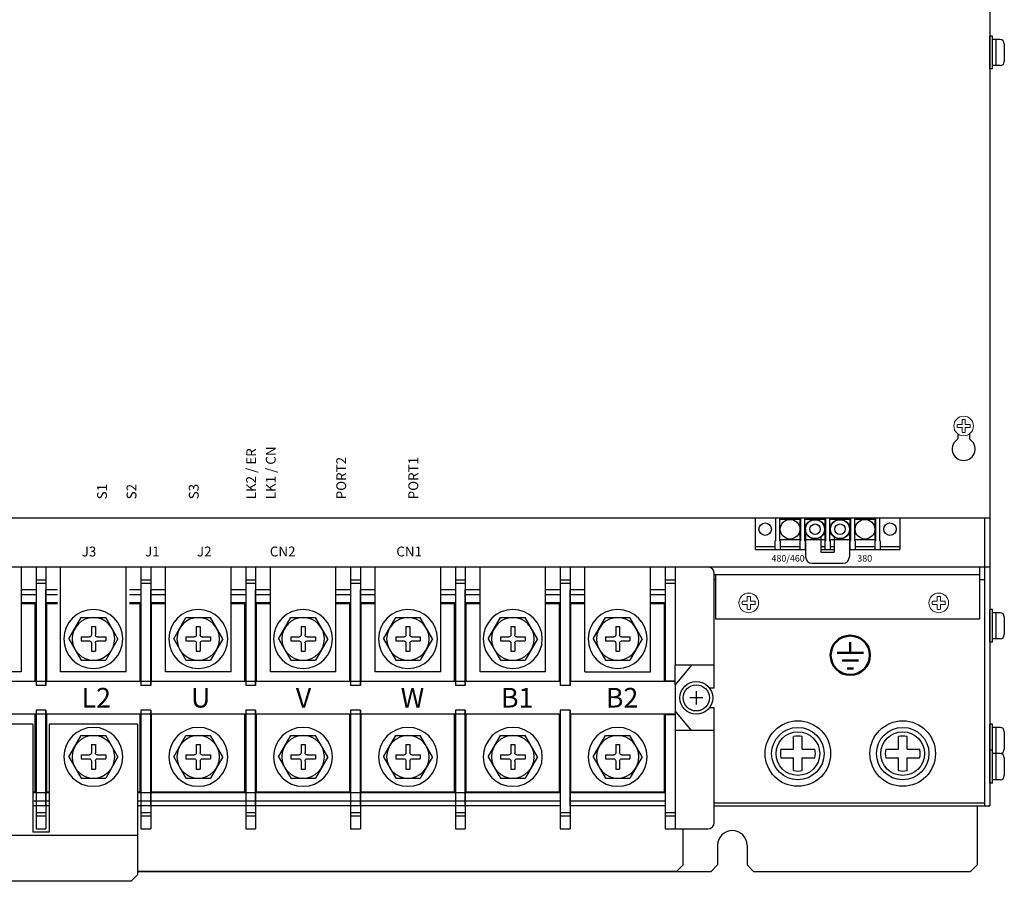
# Model space of a CAD drawing. Extents: x 1411 to 2451, y 2750 to 3656.
# Drawn here: x 1570 to 1870, y 3153 to 3416 of the extents above; entities that cross this region are included whole.
import ezdxf
from ezdxf.enums import TextEntityAlignment as Align

# ---------------------------------------------------------------- set-up
doc = ezdxf.new("R2010")
doc.units = 0
doc.layers.get('0').update_dxf_attribs({"linetype": 'CONTINUOUS'})
doc.styles.add('MSｺﾞｼｯｸ', font='MS Gothic.ttf')
doc.styles.get("Standard").update_dxf_attribs({"font": 'isocp.shx', "bigfont": 'bigfont.shx'})

# ---------------------------------------------------------------- blocks, each defined once
blk = doc.blocks.new('APM8')
for p, q in [((-7.5, 0), (-3.75, 6.5)), ((3.75, 6.5), (-3.75, 6.5)), ((7.5, 0), (3.75, 6.5)), ((0.6, 3.75), (-0.6, 3.75)), ((-0.6, 3.75), (-0.6, 1.2)), ((0.6, 3.75), (0.6, 1.2)), ((-7.5, 0), (-3.75, -6.5)), ((-1.2, 0.6), (-3.75, 0.6)), ((-3.75, 0.6), (-3.75, -0.6)), ((3.75, 0.6), (1.2, 0.6)), ((3.75, 0.6), (3.75, -0.6)), ((7.5, 0), (3.75, -6.5)), ((-1.2, -0.6), (-3.75, -0.6)), ((-0.6, -1.2), (-0.6, -3.75)), ((0.6, -1.2), (0.6, -3.75)), ((3.75, -0.6), (1.2, -0.6)), ((0.6, -3.75), (-0.6, -3.75)), ((3.75, -6.5), (-3.75, -6.5))]:
    blk.add_line(p, q)
for radius in [9, 6.5, 6.5]:
    blk.add_circle((0, 0), radius)
for centre, start, end in [((-1.2, 1.2), 270, 0), ((1.2, 1.2), 180, 270), ((-1.2, -1.2), 0, 90), ((1.2, -1.2), 90, 180)]:
    blk.add_arc(centre, 0.6, start, end)

msp = doc.modelspace()

# ---------------------------------------------------------------- linework, layer by layer
for p, q in [((1865.72, 3655.92), (1865.72, 3175.92)), ((1865.72, 3630.92), (1865.72, 3263.92)), ((1865.72, 3630.92), (1865.72, 3248.92)), ((1855.97, 3289.49), (1855.97, 3287.96)), ((1859.47, 3289.49), (1859.47, 3287.96)), ((1418.52, 3263.92), (1865.72, 3263.92)), ((1794.12, 3263.92), (1794.12, 3254.17)), ((1800.33, 3263.92), (1800.33, 3256.82)), ((1801.53, 3263.92), (1801.53, 3256.82)), ((1801.64, 3263.52), (1807.84, 3263.52)), ((1801.64, 3257.32), (1801.64, 3263.52)), ((1807.84, 3257.32), (1807.84, 3263.52)), ((1807.95, 3263.92), (1807.95, 3256.82)), ((1809.15, 3263.92), (1809.15, 3256.82)), ((1809.26, 3263.52), (1815.46, 3263.52)), ((1809.26, 3257.32), (1809.26, 3263.52)), ((1815.46, 3257.32), (1815.46, 3263.52)), ((1815.57, 3263.92), (1815.57, 3256.82)), ((1816.77, 3263.92), (1816.77, 3256.82)), ((1816.88, 3263.52), (1823.08, 3263.52)), ((1816.88, 3257.32), (1816.88, 3263.52)), ((1823.08, 3257.32), (1823.08, 3263.52)), ((1823.19, 3263.92), (1823.19, 3256.82)), ((1824.39, 3263.92), (1824.39, 3256.82)), ((1824.5, 3263.52), (1830.7, 3263.52)), ((1824.5, 3257.32), (1824.5, 3263.52)), ((1830.7, 3257.32), (1830.7, 3263.52)), ((1830.81, 3263.92), (1830.81, 3256.82)), ((1832.01, 3263.92), (1832.01, 3256.82)), ((1838.22, 3263.92), (1838.22, 3254.17)), ((1864.12, 3263.92), (1864.12, 3248.92)), ((1794.12, 3255.17), (1800.13, 3255.17)), ((1800.13, 3256.82), (1800.33, 3256.82)), ((1800.13, 3256.82), (1800.13, 3254.17)), ((1801.73, 3256.82), (1801.53, 3256.82)), ((1801.64, 3257.32), (1807.84, 3257.32)), ((1801.73, 3256.82), (1801.73, 3254.17)), ((1801.73, 3255.17), (1807.75, 3255.17)), ((1807.75, 3256.82), (1807.75, 3254.17)), ((1807.75, 3256.82), (1807.95, 3256.82)), ((1809.35, 3256.82), (1809.15, 3256.82)), ((1809.26, 3257.32), (1815.46, 3257.32)), ((1809.35, 3256.82), (1809.35, 3254.17)), ((1809.35, 3255.17), (1809.47, 3255.17)), ((1814.17, 3255.17), (1815.37, 3255.17)), ((1815.37, 3256.82), (1815.57, 3256.82)), ((1815.37, 3256.82), (1815.37, 3254.17)), ((1816.97, 3256.82), (1816.77, 3256.82)), ((1816.88, 3257.32), (1823.08, 3257.32)), ((1816.97, 3256.82), (1816.97, 3254.17)), ((1816.97, 3255.17), (1818.17, 3255.17)), ((1822.87, 3255.17), (1822.99, 3255.17)), ((1822.99, 3256.82), (1823.19, 3256.82)), ((1822.99, 3256.82), (1822.99, 3254.17)), ((1824.59, 3256.82), (1824.39, 3256.82)), ((1824.5, 3257.32), (1830.7, 3257.32)), ((1824.59, 3256.82), (1824.59, 3254.17)), ((1824.59, 3255.17), (1830.61, 3255.17)), ((1830.61, 3256.82), (1830.61, 3254.17)), ((1830.61, 3256.82), (1830.81, 3256.82)), ((1832.21, 3256.82), (1832.01, 3256.82)), ((1832.21, 3256.82), (1832.21, 3254.17)), ((1832.21, 3255.17), (1838.22, 3255.17)), ((1864.12, 3254.92), (1864.12, 3244.92)), ((1794.12, 3254.17), (1809.47, 3254.17)), ((1814.17, 3254.17), (1818.17, 3254.17)), ((1822.87, 3254.17), (1838.22, 3254.17)), ((1418.52, 3248.92), (1865.72, 3248.92)), ((1570.12, 3248.92), (1570.12, 3216.92)), ((1574.62, 3248.92), (1574.62, 3212.67)), ((1574.62, 3248.92), (1574.62, 3212.67)), ((1574.62, 3248.92), (1577.62, 3248.92)), ((1574.62, 3248.92), (1577.62, 3248.92)), ((1577.62, 3248.92), (1577.62, 3212.67)), ((1577.62, 3248.92), (1577.62, 3212.67)), ((1582.12, 3216.92), (1582.12, 3248.92)), ((1602.12, 3216.92), (1602.12, 3248.92)), ((1606.62, 3248.92), (1606.62, 3212.67)), ((1606.62, 3248.92), (1606.62, 3212.67)), ((1606.62, 3248.92), (1609.62, 3248.92)), ((1606.62, 3248.92), (1609.62, 3248.92)), ((1609.62, 3248.92), (1609.62, 3212.67)), ((1609.62, 3248.92), (1609.62, 3212.67)), ((1614.12, 3216.92), (1614.12, 3248.92)), ((1634.12, 3216.92), (1634.12, 3248.92)), ((1638.62, 3248.92), (1638.62, 3212.67)), ((1638.62, 3248.92), (1638.62, 3212.67)), ((1638.62, 3248.92), (1641.62, 3248.92)), ((1638.62, 3248.92), (1641.62, 3248.92)), ((1641.62, 3248.92), (1641.62, 3212.67)), ((1641.62, 3248.92), (1641.62, 3212.67)), ((1646.12, 3216.92), (1646.12, 3248.92)), ((1666.12, 3216.92), (1666.12, 3248.92)), ((1670.62, 3248.92), (1670.62, 3212.67)), ((1670.62, 3248.92), (1670.62, 3212.67)), ((1670.62, 3248.92), (1673.62, 3248.92)), ((1670.62, 3248.92), (1673.62, 3248.92)), ((1673.62, 3248.92), (1673.62, 3212.67)), ((1673.62, 3248.92), (1673.62, 3212.67)), ((1678.12, 3216.92), (1678.12, 3248.92)), ((1698.12, 3216.92), (1698.12, 3248.92)), ((1702.62, 3248.92), (1702.62, 3212.67)), ((1702.62, 3248.92), (1702.62, 3212.67)), ((1702.62, 3248.92), (1705.62, 3248.92)), ((1702.62, 3248.92), (1705.62, 3248.92)), ((1705.62, 3248.92), (1705.62, 3212.67)), ((1705.62, 3248.92), (1705.62, 3212.67)), ((1710.12, 3216.92), (1710.12, 3248.92)), ((1730.12, 3216.92), (1730.12, 3248.92)), ((1734.62, 3248.92), (1734.62, 3212.67)), ((1734.62, 3248.92), (1734.62, 3212.67)), ((1734.62, 3248.92), (1737.62, 3248.92)), ((1734.62, 3248.92), (1737.62, 3248.92)), ((1737.62, 3248.92), (1737.62, 3212.67)), ((1737.62, 3248.92), (1737.62, 3212.67)), ((1742.12, 3216.92), (1742.12, 3248.92)), ((1762.12, 3216.92), (1762.12, 3248.92)), ((1766.62, 3248.92), (1766.62, 3213.92)), ((1766.62, 3248.92), (1766.62, 3213.92)), ((1766.62, 3248.92), (1779.62, 3248.92)), ((1766.62, 3248.92), (1779.62, 3248.92)), ((1769.62, 3248.92), (1769.62, 3218.92)), ((1769.62, 3248.92), (1769.62, 3218.92)), ((1862.52, 3248.92), (1862.52, 3232.92)), ((1864.12, 3250.1), (1864.12, 3175.92)), ((1781.62, 3211.92), (1781.62, 3246.92)), ((1781.62, 3211.92), (1781.62, 3246.92)), ((1862.52, 3246.52), (1781.62, 3246.52)), ((1782.12, 3244.92), (1782.12, 3246.52)), ((1864.12, 3245.92), (1864.12, 3176.92)), ((1574.62, 3244.92), (1577.62, 3244.92)), ((1574.62, 3244.92), (1577.62, 3244.92)), ((1574.62, 3243.92), (1577.62, 3243.92)), ((1574.62, 3243.92), (1577.62, 3243.92)), ((1606.62, 3244.92), (1609.62, 3244.92)), ((1606.62, 3244.92), (1609.62, 3244.92)), ((1606.62, 3243.92), (1609.62, 3243.92)), ((1606.62, 3243.92), (1609.62, 3243.92)), ((1638.62, 3244.92), (1641.62, 3244.92)), ((1638.62, 3244.92), (1641.62, 3244.92)), ((1638.62, 3243.92), (1641.62, 3243.92)), ((1638.62, 3243.92), (1641.62, 3243.92)), ((1670.62, 3244.92), (1673.62, 3244.92)), ((1670.62, 3244.92), (1673.62, 3244.92)), ((1670.62, 3243.92), (1673.62, 3243.92)), ((1670.62, 3243.92), (1673.62, 3243.92)), ((1702.62, 3244.92), (1705.62, 3244.92)), ((1702.62, 3244.92), (1705.62, 3244.92)), ((1702.62, 3243.92), (1705.62, 3243.92)), ((1702.62, 3243.92), (1705.62, 3243.92)), ((1734.62, 3244.92), (1737.62, 3244.92)), ((1734.62, 3244.92), (1737.62, 3244.92)), ((1734.62, 3243.92), (1737.62, 3243.92)), ((1734.62, 3243.92), (1737.62, 3243.92)), ((1766.62, 3244.92), (1769.62, 3244.92)), ((1766.62, 3244.92), (1769.62, 3244.92)), ((1766.62, 3243.92), (1769.62, 3243.92)), ((1766.62, 3243.92), (1769.62, 3243.92)), ((1769.62, 3244.92), (1769.62, 3243.92)), ((1769.62, 3244.92), (1769.62, 3243.92)), ((1769.62, 3243.92), (1769.62, 3241.92)), ((1769.62, 3243.92), (1769.62, 3241.92)), ((1782.12, 3244.92), (1781.62, 3244.92)), ((1782.12, 3232.92), (1782.12, 3244.92)), ((1574.62, 3241.92), (1570.12, 3241.92)), ((1574.62, 3240.42), (1570.12, 3240.42)), ((1577.62, 3212.67), (1577.62, 3241.92)), ((1577.62, 3212.67), (1577.62, 3241.92)), ((1581.12, 3241.92), (1577.62, 3241.92)), ((1581.12, 3241.92), (1577.62, 3241.92)), ((1581.12, 3240.42), (1577.62, 3240.42)), ((1581.12, 3240.42), (1577.62, 3240.42)), ((1606.62, 3241.92), (1603.12, 3241.92)), ((1606.62, 3240.42), (1603.12, 3240.42)), ((1609.62, 3212.67), (1609.62, 3241.92)), ((1609.62, 3212.67), (1609.62, 3241.92)), ((1614.12, 3241.92), (1609.62, 3241.92)), ((1613.12, 3241.92), (1609.62, 3241.92)), ((1614.12, 3240.42), (1609.62, 3240.42)), ((1613.12, 3240.42), (1609.62, 3240.42)), ((1638.62, 3241.92), (1634.12, 3241.92)), ((1638.62, 3240.42), (1634.12, 3240.42)), ((1641.62, 3212.67), (1641.62, 3241.92)), ((1641.62, 3212.67), (1641.62, 3241.92)), ((1646.12, 3241.92), (1641.62, 3241.92)), ((1645.12, 3241.92), (1641.62, 3241.92)), ((1646.12, 3240.42), (1641.62, 3240.42)), ((1645.12, 3240.42), (1641.62, 3240.42)), ((1670.62, 3241.92), (1666.12, 3241.92)), ((1670.62, 3240.42), (1666.12, 3240.42)), ((1673.62, 3212.67), (1673.62, 3241.92)), ((1673.62, 3212.67), (1673.62, 3241.92)), ((1678.12, 3241.92), (1673.62, 3241.92)), ((1677.12, 3241.92), (1673.62, 3241.92)), ((1678.12, 3240.42), (1673.62, 3240.42)), ((1677.12, 3240.42), (1673.62, 3240.42)), ((1702.62, 3241.92), (1698.12, 3241.92)), ((1702.62, 3240.42), (1698.12, 3240.42)), ((1705.62, 3212.67), (1705.62, 3241.92)), ((1705.62, 3212.67), (1705.62, 3241.92)), ((1710.12, 3241.92), (1705.62, 3241.92)), ((1709.12, 3241.92), (1705.62, 3241.92)), ((1710.12, 3240.42), (1705.62, 3240.42)), ((1709.12, 3240.42), (1705.62, 3240.42)), ((1734.62, 3241.92), (1730.12, 3241.92)), ((1734.62, 3240.42), (1730.12, 3240.42)), ((1742.12, 3241.92), (1737.62, 3241.92)), ((1741.12, 3241.92), (1737.62, 3241.92)), ((1737.62, 3212.67), (1737.62, 3241.92)), ((1737.62, 3212.67), (1737.62, 3241.92)), ((1742.12, 3240.42), (1737.62, 3240.42)), ((1741.12, 3240.42), (1737.62, 3240.42)), ((1766.62, 3241.92), (1762.12, 3241.92)), ((1766.62, 3240.42), (1762.12, 3240.42)), ((1769.62, 3241.92), (1769.62, 3218.92)), ((1769.62, 3241.92), (1769.62, 3218.92)), ((1574.62, 3237.92), (1570.12, 3237.92)), ((1574.37, 3237.67), (1570.12, 3237.67)), ((1574.37, 3213.92), (1574.37, 3237.67)), ((1574.37, 3213.92), (1574.37, 3237.67)), ((1581.12, 3237.92), (1577.62, 3237.92)), ((1581.12, 3237.92), (1577.62, 3237.92)), ((1581.12, 3237.92), (1577.62, 3237.92)), ((1581.12, 3237.92), (1577.62, 3237.92)), ((1577.87, 3213.92), (1577.87, 3237.67)), ((1577.87, 3213.92), (1577.87, 3237.67)), ((1581.12, 3237.67), (1577.87, 3237.67)), ((1581.12, 3237.67), (1577.87, 3237.67)), ((1606.62, 3237.92), (1603.12, 3237.92)), ((1606.37, 3237.67), (1603.12, 3237.67)), ((1606.37, 3213.92), (1606.37, 3237.67)), ((1606.37, 3213.92), (1606.37, 3237.67)), ((1614.12, 3237.92), (1609.62, 3237.92)), ((1613.12, 3237.92), (1609.62, 3237.92)), ((1613.12, 3237.92), (1609.62, 3237.92)), ((1613.12, 3237.92), (1609.62, 3237.92)), ((1609.87, 3213.92), (1609.87, 3237.67)), ((1609.87, 3213.92), (1609.87, 3237.67)), ((1614.12, 3237.67), (1609.87, 3237.67)), ((1613.12, 3237.67), (1609.87, 3237.67)), ((1638.62, 3237.92), (1634.12, 3237.92)), ((1638.37, 3237.67), (1634.12, 3237.67)), ((1638.37, 3213.92), (1638.37, 3237.67)), ((1638.37, 3213.92), (1638.37, 3237.67)), ((1646.12, 3237.92), (1641.62, 3237.92)), ((1645.12, 3237.92), (1641.62, 3237.92)), ((1645.12, 3237.92), (1641.62, 3237.92)), ((1645.12, 3237.92), (1641.62, 3237.92)), ((1641.87, 3213.92), (1641.87, 3237.67)), ((1641.87, 3213.92), (1641.87, 3237.67)), ((1646.12, 3237.67), (1641.87, 3237.67)), ((1645.12, 3237.67), (1641.87, 3237.67)), ((1670.62, 3237.92), (1666.12, 3237.92)), ((1670.37, 3237.67), (1666.12, 3237.67)), ((1670.37, 3213.92), (1670.37, 3237.67)), ((1670.37, 3213.92), (1670.37, 3237.67)), ((1678.12, 3237.92), (1673.62, 3237.92)), ((1677.12, 3237.92), (1673.62, 3237.92)), ((1677.12, 3237.92), (1673.62, 3237.92)), ((1677.12, 3237.92), (1673.62, 3237.92)), ((1673.87, 3213.92), (1673.87, 3237.67)), ((1673.87, 3213.92), (1673.87, 3237.67)), ((1678.12, 3237.67), (1673.87, 3237.67)), ((1677.12, 3237.67), (1673.87, 3237.67)), ((1702.62, 3237.92), (1698.12, 3237.92)), ((1702.37, 3237.67), (1698.12, 3237.67)), ((1702.37, 3213.92), (1702.37, 3237.67)), ((1702.37, 3213.92), (1702.37, 3237.67)), ((1710.12, 3237.92), (1705.62, 3237.92)), ((1709.12, 3237.92), (1705.62, 3237.92)), ((1709.12, 3237.92), (1705.62, 3237.92)), ((1709.12, 3237.92), (1705.62, 3237.92)), ((1705.87, 3213.92), (1705.87, 3237.67)), ((1705.87, 3213.92), (1705.87, 3237.67)), ((1710.12, 3237.67), (1705.87, 3237.67)), ((1709.12, 3237.67), (1705.87, 3237.67)), ((1734.62, 3237.92), (1730.12, 3237.92)), ((1734.37, 3237.67), (1730.12, 3237.67)), ((1734.37, 3213.92), (1734.37, 3237.67)), ((1734.37, 3213.92), (1734.37, 3237.67)), ((1742.12, 3237.92), (1737.62, 3237.92)), ((1741.12, 3237.92), (1737.62, 3237.92)), ((1741.12, 3237.92), (1737.62, 3237.92)), ((1741.12, 3237.92), (1737.62, 3237.92)), ((1742.12, 3237.67), (1737.87, 3237.67)), ((1741.12, 3237.67), (1737.87, 3237.67)), ((1737.87, 3213.92), (1737.87, 3237.67)), ((1737.87, 3213.92), (1737.87, 3237.67)), ((1766.62, 3237.92), (1762.12, 3237.92)), ((1766.37, 3237.67), (1762.12, 3237.67)), ((1766.37, 3213.92), (1766.37, 3237.67)), ((1766.37, 3213.92), (1766.37, 3237.67)), ((1862.52, 3232.92), (1782.12, 3232.92)), ((1769.62, 3212.92), (1769.62, 3218.92)), ((1774.62, 3218.92), (1769.62, 3212.92)), ((1774.62, 3218.92), (1769.62, 3212.92)), ((1769.62, 3212.92), (1769.62, 3218.92)), ((1781.62, 3218.92), (1769.62, 3218.92)), ((1781.62, 3218.92), (1769.62, 3218.92)), ((1570.12, 3216.92), (1550.12, 3216.92)), ((1602.12, 3216.92), (1582.12, 3216.92)), ((1634.12, 3216.92), (1614.12, 3216.92)), ((1666.12, 3216.92), (1646.12, 3216.92)), ((1698.12, 3216.92), (1678.12, 3216.92)), ((1730.12, 3216.92), (1710.12, 3216.92)), ((1742.12, 3216.92), (1762.12, 3216.92)), ((1734.62, 3213.92), (1545.62, 3213.92)), ((1734.62, 3213.92), (1545.62, 3213.92)), ((1577.62, 3212.67), (1574.62, 3212.67)), ((1577.62, 3212.67), (1574.62, 3212.67)), ((1606.62, 3213.92), (1577.62, 3213.92)), ((1606.62, 3213.92), (1577.62, 3213.92)), ((1609.62, 3212.67), (1606.62, 3212.67)), ((1609.62, 3212.67), (1606.62, 3212.67)), ((1641.62, 3212.67), (1638.62, 3212.67)), ((1641.62, 3212.67), (1638.62, 3212.67)), ((1673.62, 3212.67), (1670.62, 3212.67)), ((1673.62, 3212.67), (1670.62, 3212.67)), ((1702.62, 3213.92), (1673.62, 3213.92)), ((1702.62, 3213.92), (1673.62, 3213.92)), ((1705.62, 3212.67), (1702.62, 3212.67)), ((1705.62, 3212.67), (1702.62, 3212.67)), ((1737.62, 3212.67), (1734.62, 3212.67)), ((1737.62, 3212.67), (1734.62, 3212.67)), ((1769.62, 3213.92), (1737.62, 3213.92)), ((1769.62, 3213.92), (1737.62, 3213.92)), ((1769.62, 3214.07), (1766.62, 3214.07)), ((1769.62, 3214.07), (1766.62, 3214.07)), ((1769.62, 3212.92), (1769.62, 3204.92)), ((1769.62, 3212.92), (1769.62, 3204.92)), ((1776.12, 3210.92), (1776.12, 3206.92)), ((1781.62, 3211.92), (1780.12, 3211.92)), ((1781.62, 3211.92), (1780.12, 3211.92)), ((1778.12, 3208.92), (1774.12, 3208.92)), ((1734.62, 3203.92), (1545.62, 3203.92)), ((1734.62, 3203.92), (1545.62, 3203.92)), ((1574.37, 3180.17), (1574.37, 3203.92)), ((1574.37, 3180.17), (1574.37, 3203.92)), ((1574.62, 3205.17), (1574.62, 3168.92)), ((1577.62, 3205.17), (1574.62, 3205.17)), ((1577.62, 3205.17), (1574.62, 3205.17)), ((1574.62, 3205.17), (1574.62, 3168.92)), ((1577.62, 3205.17), (1577.62, 3168.92)), ((1577.62, 3175.92), (1577.62, 3205.17)), ((1577.62, 3175.92), (1577.62, 3205.17)), ((1577.62, 3205.17), (1577.62, 3168.92)), ((1606.62, 3203.92), (1577.62, 3203.92)), ((1606.62, 3203.92), (1577.62, 3203.92)), ((1577.87, 3180.17), (1577.87, 3203.92)), ((1577.87, 3180.17), (1577.87, 3203.92)), ((1606.37, 3180.17), (1606.37, 3203.92)), ((1606.37, 3180.17), (1606.37, 3203.92)), ((1606.62, 3205.17), (1606.62, 3168.92)), ((1609.62, 3205.17), (1606.62, 3205.17)), ((1609.62, 3205.17), (1606.62, 3205.17)), ((1606.62, 3205.17), (1606.62, 3168.92)), ((1609.62, 3205.17), (1609.62, 3168.92)), ((1609.62, 3175.92), (1609.62, 3205.17)), ((1609.62, 3175.92), (1609.62, 3205.17)), ((1609.62, 3205.17), (1609.62, 3168.92)), ((1609.87, 3180.17), (1609.87, 3203.92)), ((1609.87, 3180.17), (1609.87, 3203.92)), ((1638.37, 3180.17), (1638.37, 3203.92)), ((1638.37, 3180.17), (1638.37, 3203.92)), ((1641.62, 3205.17), (1638.62, 3205.17)), ((1638.62, 3205.17), (1638.62, 3168.92)), ((1638.62, 3205.17), (1638.62, 3168.92)), ((1641.62, 3205.17), (1638.62, 3205.17)), ((1641.62, 3205.17), (1641.62, 3168.92)), ((1641.62, 3175.92), (1641.62, 3205.17)), ((1641.62, 3175.92), (1641.62, 3205.17)), ((1641.62, 3205.17), (1641.62, 3168.92)), ((1641.87, 3180.17), (1641.87, 3203.92)), ((1641.87, 3180.17), (1641.87, 3203.92)), ((1670.37, 3180.17), (1670.37, 3203.92)), ((1670.37, 3180.17), (1670.37, 3203.92)), ((1673.62, 3205.17), (1670.62, 3205.17)), ((1673.62, 3205.17), (1670.62, 3205.17)), ((1670.62, 3205.17), (1670.62, 3168.92)), ((1670.62, 3205.17), (1670.62, 3168.92)), ((1673.62, 3205.17), (1673.62, 3168.92)), ((1673.62, 3175.92), (1673.62, 3205.17)), ((1673.62, 3175.92), (1673.62, 3205.17)), ((1673.62, 3205.17), (1673.62, 3168.92)), ((1702.62, 3203.92), (1673.62, 3203.92)), ((1702.62, 3203.92), (1673.62, 3203.92)), ((1673.87, 3180.17), (1673.87, 3203.92)), ((1673.87, 3180.17), (1673.87, 3203.92)), ((1702.37, 3180.17), (1702.37, 3203.92)), ((1702.37, 3180.17), (1702.37, 3203.92)), ((1702.62, 3205.17), (1702.62, 3168.92)), ((1705.62, 3205.17), (1702.62, 3205.17)), ((1705.62, 3205.17), (1702.62, 3205.17)), ((1702.62, 3205.17), (1702.62, 3168.92)), ((1705.62, 3205.17), (1705.62, 3168.92)), ((1705.62, 3175.92), (1705.62, 3205.17)), ((1705.62, 3175.92), (1705.62, 3205.17)), ((1705.62, 3205.17), (1705.62, 3168.92)), ((1705.87, 3180.17), (1705.87, 3203.92)), ((1705.87, 3180.17), (1705.87, 3203.92)), ((1734.37, 3180.17), (1734.37, 3203.92)), ((1734.37, 3180.17), (1734.37, 3203.92)), ((1734.62, 3205.17), (1734.62, 3168.92)), ((1737.62, 3205.17), (1734.62, 3205.17)), ((1737.62, 3205.17), (1734.62, 3205.17)), ((1734.62, 3205.17), (1734.62, 3168.92)), ((1737.62, 3205.17), (1737.62, 3168.92)), ((1737.62, 3175.92), (1737.62, 3205.17)), ((1737.62, 3175.92), (1737.62, 3205.17)), ((1737.62, 3205.17), (1737.62, 3168.92)), ((1769.62, 3203.92), (1737.62, 3203.92)), ((1769.62, 3203.92), (1737.62, 3203.92)), ((1737.87, 3180.17), (1737.87, 3203.92)), ((1737.87, 3180.17), (1737.87, 3203.92)), ((1766.37, 3180.17), (1766.37, 3203.92)), ((1766.37, 3180.17), (1766.37, 3203.92)), ((1766.62, 3203.92), (1766.62, 3168.92)), ((1766.62, 3203.92), (1766.62, 3168.92)), ((1769.62, 3203.77), (1766.62, 3203.77)), ((1769.62, 3203.77), (1766.62, 3203.77)), ((1769.62, 3204.92), (1769.62, 3198.92)), ((1774.62, 3198.92), (1769.62, 3204.92)), ((1774.62, 3198.92), (1769.62, 3204.92)), ((1769.62, 3204.92), (1769.62, 3198.92)), ((1781.62, 3205.92), (1780.12, 3205.92)), ((1781.62, 3205.92), (1780.12, 3205.92)), ((1781.62, 3170.92), (1781.62, 3205.92)), ((1781.62, 3170.92), (1781.62, 3205.92)), ((1573.62, 3200.92), (1546.62, 3200.92)), ((1573.62, 3200.92), (1573.62, 3167.92)), ((1605.62, 3200.92), (1578.62, 3200.92)), ((1578.62, 3200.92), (1578.62, 3167.92)), ((1605.62, 3200.92), (1605.62, 3154.92)), ((1769.62, 3198.92), (1769.62, 3168.92)), ((1769.62, 3198.92), (1769.62, 3175.92)), ((1781.62, 3198.92), (1769.62, 3198.92)), ((1781.62, 3198.92), (1769.62, 3198.92)), ((1769.62, 3198.92), (1769.62, 3175.92)), ((1769.62, 3198.92), (1769.62, 3168.92)), ((1574.37, 3180.17), (1573.62, 3180.17)), ((1574.37, 3180.17), (1573.62, 3180.17)), ((1578.62, 3179.92), (1573.62, 3179.92)), ((1578.62, 3179.92), (1573.62, 3179.92)), ((1578.62, 3179.92), (1577.62, 3179.92)), ((1578.62, 3179.92), (1577.62, 3179.92)), ((1578.62, 3180.17), (1577.87, 3180.17)), ((1578.62, 3180.17), (1577.87, 3180.17)), ((1606.37, 3180.17), (1605.62, 3180.17)), ((1606.37, 3180.17), (1605.62, 3180.17)), ((1734.62, 3179.92), (1605.62, 3179.92)), ((1734.62, 3179.92), (1605.62, 3179.92)), ((1606.62, 3179.92), (1605.62, 3179.92)), ((1606.62, 3179.92), (1605.62, 3179.92)), ((1638.37, 3180.17), (1609.87, 3180.17)), ((1638.37, 3180.17), (1609.87, 3180.17)), ((1670.37, 3180.17), (1641.87, 3180.17)), ((1670.37, 3180.17), (1641.87, 3180.17)), ((1702.62, 3179.92), (1673.62, 3179.92)), ((1702.62, 3179.92), (1673.62, 3179.92)), ((1702.37, 3180.17), (1673.87, 3180.17)), ((1702.37, 3180.17), (1673.87, 3180.17)), ((1734.37, 3180.17), (1705.87, 3180.17)), ((1734.37, 3180.17), (1705.87, 3180.17)), ((1766.62, 3179.92), (1737.62, 3179.92)), ((1766.62, 3179.92), (1737.62, 3179.92)), ((1766.37, 3180.17), (1737.87, 3180.17)), ((1766.37, 3180.17), (1737.87, 3180.17)), ((1578.62, 3177.42), (1573.62, 3177.42)), ((1578.62, 3177.42), (1573.62, 3177.42)), ((1578.62, 3177.42), (1577.62, 3177.42)), ((1578.62, 3177.42), (1577.62, 3177.42)), ((1734.62, 3177.42), (1605.62, 3177.42)), ((1734.62, 3177.42), (1605.62, 3177.42)), ((1606.62, 3177.42), (1605.62, 3177.42)), ((1606.62, 3177.42), (1605.62, 3177.42)), ((1702.62, 3177.42), (1673.62, 3177.42)), ((1702.62, 3177.42), (1673.62, 3177.42)), ((1766.62, 3177.42), (1737.62, 3177.42)), ((1766.62, 3177.42), (1737.62, 3177.42)), ((1781.62, 3176.92), (1864.12, 3176.92)), ((1578.62, 3175.92), (1573.62, 3175.92)), ((1578.62, 3175.92), (1573.62, 3175.92)), ((1574.62, 3173.92), (1577.62, 3173.92)), ((1574.62, 3173.92), (1577.62, 3173.92)), ((1578.62, 3175.92), (1577.62, 3175.92)), ((1578.62, 3175.92), (1577.62, 3175.92)), ((1734.62, 3175.92), (1605.62, 3175.92)), ((1734.62, 3175.92), (1605.62, 3175.92)), ((1606.62, 3175.92), (1605.62, 3175.92)), ((1606.62, 3175.92), (1605.62, 3175.92)), ((1606.62, 3173.92), (1609.62, 3173.92)), ((1606.62, 3173.92), (1609.62, 3173.92)), ((1638.62, 3173.92), (1641.62, 3173.92)), ((1638.62, 3173.92), (1641.62, 3173.92)), ((1670.62, 3173.92), (1673.62, 3173.92)), ((1670.62, 3173.92), (1673.62, 3173.92)), ((1702.62, 3175.92), (1673.62, 3175.92)), ((1702.62, 3175.92), (1673.62, 3175.92)), ((1702.62, 3173.92), (1705.62, 3173.92)), ((1702.62, 3173.92), (1705.62, 3173.92)), ((1734.62, 3173.92), (1737.62, 3173.92)), ((1734.62, 3173.92), (1737.62, 3173.92)), ((1766.62, 3175.92), (1737.62, 3175.92)), ((1766.62, 3175.92), (1737.62, 3175.92)), ((1766.62, 3173.92), (1769.62, 3173.92)), ((1766.62, 3173.92), (1769.62, 3173.92)), ((1769.62, 3173.92), (1769.62, 3172.92)), ((1769.62, 3173.92), (1769.62, 3172.92)), ((1781.62, 3175.92), (1864.12, 3175.92)), ((1861.82, 3175.92), (1861.82, 3157.92)), ((1864.12, 3175.92), (1865.72, 3175.92)), ((1574.62, 3172.92), (1577.62, 3172.92)), ((1574.62, 3172.92), (1577.62, 3172.92)), ((1606.62, 3172.92), (1609.62, 3172.92)), ((1606.62, 3172.92), (1609.62, 3172.92)), ((1638.62, 3172.92), (1641.62, 3172.92)), ((1638.62, 3172.92), (1641.62, 3172.92)), ((1670.62, 3172.92), (1673.62, 3172.92)), ((1670.62, 3172.92), (1673.62, 3172.92)), ((1702.62, 3172.92), (1705.62, 3172.92)), ((1702.62, 3172.92), (1705.62, 3172.92)), ((1734.62, 3172.92), (1737.62, 3172.92)), ((1734.62, 3172.92), (1737.62, 3172.92)), ((1766.62, 3172.92), (1769.62, 3172.92)), ((1766.62, 3172.92), (1769.62, 3172.92)), ((1578.62, 3167.92), (1573.62, 3167.92)), ((1574.62, 3168.92), (1577.62, 3168.92)), ((1574.62, 3168.92), (1577.62, 3168.92)), ((1606.62, 3168.92), (1609.62, 3168.92)), ((1606.62, 3168.92), (1609.62, 3168.92)), ((1638.62, 3168.92), (1641.62, 3168.92)), ((1638.62, 3168.92), (1641.62, 3168.92)), ((1670.62, 3168.92), (1673.62, 3168.92)), ((1670.62, 3168.92), (1673.62, 3168.92)), ((1702.62, 3168.92), (1705.62, 3168.92)), ((1702.62, 3168.92), (1705.62, 3168.92)), ((1734.62, 3168.92), (1737.62, 3168.92)), ((1734.62, 3168.92), (1737.62, 3168.92)), ((1766.62, 3168.92), (1779.62, 3168.92)), ((1766.62, 3168.92), (1779.62, 3168.92)), ((1772.12, 3157.92), (1772.12, 3168.92)), ((1605.62, 3166.93), (1546.62, 3166.93)), ((1605.62, 3166.93), (1605.62, 3154.92)), ((1770.12, 3155.92), (1605.62, 3155.92)), ((1605.62, 3155.92), (1780.62, 3155.92)), ((1772.12, 3157.92), (1770.12, 3155.92)), ((1782.62, 3157.92), (1780.62, 3155.92)), ((1793.62, 3155.92), (1791.62, 3157.92)), ((1793.62, 3155.92), (1859.82, 3155.92)), ((1861.82, 3157.92), (1859.82, 3155.92)), ((1603.62, 3152.92), (1548.62, 3152.92)), ((1603.62, 3152.92), (1548.62, 3152.92)), ((1605.62, 3154.92), (1603.62, 3152.92)), ((1605.62, 3154.92), (1603.62, 3152.92))]:
    msp.add_line(p, q)
at = {"linetype": 'Continuous'}
for p, q in [((1866.52, 3410.92), (1865.72, 3410.92)), ((1865.72, 3400.92), (1865.72, 3410.92)), ((1866.52, 3400.92), (1866.52, 3410.92)), ((1868.82, 3409.92), (1866.52, 3409.92)), ((1867.52, 3409.92), (1867.52, 3401.92)), ((1870.12, 3408.62), (1870.12, 3403.22)), ((1868.82, 3401.92), (1866.52, 3401.92)), ((1866.52, 3400.92), (1865.72, 3400.92)), ((1864.12, 3244.92), (1862.52, 3244.92)), ((1866.52, 3235.92), (1865.72, 3235.92)), ((1865.72, 3225.92), (1865.72, 3235.92)), ((1866.52, 3225.92), (1866.52, 3235.92)), ((1868.82, 3234.92), (1866.52, 3234.92)), ((1867.52, 3234.92), (1867.52, 3226.92)), ((1870.12, 3233.62), (1870.12, 3228.22)), ((1866.52, 3225.92), (1865.72, 3225.92)), ((1868.82, 3226.92), (1866.52, 3226.92)), ((1866.52, 3200.92), (1865.72, 3200.92)), ((1865.72, 3190.92), (1865.72, 3200.92)), ((1866.52, 3190.92), (1866.52, 3200.92)), ((1868.82, 3199.92), (1866.52, 3199.92)), ((1867.52, 3199.92), (1867.52, 3191.92)), ((1870.12, 3198.62), (1870.12, 3193.22)), ((1866.52, 3192.92), (1865.72, 3192.92)), ((1865.72, 3182.92), (1865.72, 3192.92)), ((1866.52, 3182.92), (1866.52, 3192.92)), ((1868.82, 3191.92), (1866.52, 3191.92)), ((1868.82, 3191.92), (1866.52, 3191.92)), ((1867.52, 3191.92), (1867.52, 3183.92)), ((1870.12, 3190.62), (1870.12, 3185.22)), ((1866.52, 3182.92), (1865.72, 3182.92)), ((1868.82, 3183.92), (1866.52, 3183.92)), ((1782.62, 3163.92), (1782.62, 3157.92)), ((1791.62, 3163.92), (1791.62, 3157.92))]:
    msp.add_line(p, q, dxfattribs=at)
at = {"lineweight": 13}
for p, q in [((1857.22, 3292.42), (1857.22, 3293.86)), ((1858.22, 3292.42), (1858.22, 3293.86)), ((1857.22, 3292.42), (1855.79, 3292.42)), ((1857.22, 3291.42), (1855.79, 3291.42)), ((1857.22, 3289.99), (1857.22, 3291.42)), ((1859.66, 3292.42), (1858.22, 3292.42)), ((1859.66, 3291.42), (1858.22, 3291.42)), ((1858.22, 3289.99), (1858.22, 3291.42)), ((1791.62, 3238.42), (1791.62, 3239.86)), ((1792.62, 3238.42), (1792.62, 3239.86)), ((1849.62, 3238.42), (1849.62, 3239.86)), ((1850.62, 3238.42), (1850.62, 3239.86)), ((1791.62, 3238.42), (1790.19, 3238.42)), ((1791.62, 3237.42), (1790.19, 3237.42)), ((1791.62, 3235.99), (1791.62, 3237.42)), ((1794.06, 3238.42), (1792.62, 3238.42)), ((1794.06, 3237.42), (1792.62, 3237.42)), ((1792.62, 3235.99), (1792.62, 3237.42)), ((1849.62, 3238.42), (1848.19, 3238.42)), ((1849.62, 3237.42), (1848.19, 3237.42)), ((1849.62, 3235.99), (1849.62, 3237.42)), ((1852.06, 3238.42), (1850.62, 3238.42)), ((1852.06, 3237.42), (1850.62, 3237.42)), ((1850.62, 3235.99), (1850.62, 3237.42))]:
    msp.add_line(p, q, dxfattribs=at)
at = {"ltscale": 5}
for p, q in [((1809.47, 3260.42), (1809.47, 3252.01)), ((1814.17, 3258.17), (1814.17, 3253.42)), ((1818.17, 3258.17), (1818.17, 3253.42)), ((1822.87, 3260.42), (1822.87, 3252.01)), ((1814.17, 3253.42), (1818.17, 3253.42)), ((1811.47, 3250.01), (1820.87, 3250.01))]:
    msp.add_line(p, q, dxfattribs=at)
at = {"lineweight": 50}
for p, q in [((1823.12, 3225.92, 17.18), (1823.12, 3222.72, 17.18)), ((1827.12, 3222.72, 17.18), (1819.12, 3222.72, 17.18)), ((1820.62, 3220.32, 17.18), (1825.62, 3220.32, 17.18)), ((1824.12, 3217.92, 17.18), (1822.12, 3217.92, 17.18))]:
    msp.add_line(p, q, dxfattribs=at)
at = {"ltscale": 3}
for p, q in [((1805.79, 3193.26, 17.18), (1805.79, 3197.09, 17.18)), ((1808.45, 3193.26, 17.18), (1808.45, 3197.09, 17.18)), ((1837.79, 3193.26, 17.18), (1837.79, 3197.09, 17.18)), ((1840.45, 3193.26, 17.18), (1840.45, 3197.09, 17.18)), ((1801.96, 3193.26, 17.18), (1805.79, 3193.26, 17.18)), ((1808.45, 3193.26, 17.18), (1812.28, 3193.26, 17.18)), ((1833.96, 3193.26, 17.18), (1837.79, 3193.26, 17.18)), ((1840.45, 3193.26, 17.18), (1844.28, 3193.26, 17.18)), ((1801.96, 3190.59, 17.18), (1805.79, 3190.59, 17.18)), ((1805.79, 3186.76, 17.18), (1805.79, 3190.59, 17.18)), ((1808.45, 3190.59, 17.18), (1812.28, 3190.59, 17.18)), ((1808.45, 3186.76, 17.18), (1808.45, 3190.59, 17.18)), ((1833.96, 3190.59, 17.18), (1837.79, 3190.59, 17.18)), ((1837.79, 3186.76, 17.18), (1837.79, 3190.59, 17.18)), ((1840.45, 3186.76, 17.18), (1840.45, 3190.59, 17.18)), ((1840.45, 3190.59, 17.18), (1844.28, 3190.59, 17.18))]:
    msp.add_line(p, q, dxfattribs=at)
at = {"lineweight": 13}
for centre in [(1857.72, 3291.92), (1792.12, 3237.92), (1850.12, 3237.92)]:
    msp.add_circle(centre, 3, dxfattribs=at)
for centre, radius in [((1797.12, 3260.42), 1.9), ((1804.74, 3260.42), 3), ((1812.36, 3260.42), 3), ((1819.98, 3260.42), 3), ((1827.6, 3260.42), 3), ((1835.22, 3260.42), 1.9), ((1776.12, 3208.92), 5), ((1776.12, 3208.92), 4), ((1807.12, 3191.92, 17.18), 10), ((1839.12, 3191.92, 17.18), 10)]:
    msp.add_circle(centre, radius)
at = {"ltscale": 5}
for centre, radius in [((1812.36, 3260.42), 2.89), ((1812.36, 3260.42), 1.6), ((1819.98, 3260.42), 2.89), ((1819.98, 3260.42), 1.6)]:
    msp.add_circle(centre, radius, dxfattribs=at)
at = {"lineweight": 50}
msp.add_circle((1823.12, 3221.92, 17.18), 6, dxfattribs=at)
at = {"ltscale": 3}
for centre, radius in [((1807.12, 3191.92, 17.18), 8), ((1807.12, 3191.92), 8), ((1807.12, 3191.92, 17.18), 6.67), ((1839.12, 3191.92), 8), ((1839.12, 3191.92, 17.18), 8), ((1839.12, 3191.92, 17.18), 6.67)]:
    msp.add_circle(centre, radius, dxfattribs=at)
at = {"linetype": 'Continuous'}
for centre, radius, start, end in [((1868.82, 3408.62), 1.3, 0, 90), ((1868.82, 3403.22), 1.3, 270, 0), ((1868.82, 3233.62), 1.3, 0, 90), ((1868.82, 3228.22), 1.3, 270, 0), ((1868.82, 3198.62), 1.3, 0, 90), ((1868.82, 3193.22), 1.3, 270, 0), ((1868.82, 3190.62), 1.3, 0, 90), ((1868.82, 3185.22), 1.3, 270, 0), ((1787.12, 3163.92), 4.5, 0, 180)]:
    msp.add_arc(centre, radius, start, end, dxfattribs=at)
at = {"lineweight": 13}
for centre, start, end in [((1857.72, 3291.92), 75.5225, 104.4775), ((1857.72, 3291.92), 165.5225, 194.4775), ((1857.72, 3291.92), 345.5225, 14.4775), ((1857.72, 3291.92), 255.5225, 284.4775), ((1792.12, 3237.92), 75.5225, 104.4775), ((1850.12, 3237.92), 75.5225, 104.4775), ((1792.12, 3237.92), 165.5225, 194.4775), ((1792.12, 3237.92), 345.5225, 14.4775), ((1850.12, 3237.92), 165.5225, 194.4775), ((1850.12, 3237.92), 345.5225, 14.4775), ((1792.12, 3237.92), 255.5225, 284.4775), ((1850.12, 3237.92), 255.5225, 284.4775)]:
    msp.add_arc(centre, 2, start, end, dxfattribs=at)
for centre, radius, start, end in [((1857.72, 3284.92), 3.5, 120, 60), ((1779.62, 3246.92), 2, 0, 90), ((1779.62, 3246.92), 2, 0, 90), ((1779.62, 3170.92), 2, 270, 0), ((1779.62, 3170.92), 2, 270, 0)]:
    msp.add_arc(centre, radius, start, end)
at = {"ltscale": 5}
for centre, start, end in [((1811.47, 3252.01), 180, 270), ((1820.87, 3252.01), 270, 0)]:
    msp.add_arc(centre, 2, start, end, dxfattribs=at)
at = {"ltscale": 3}
for centre, start, end in [((1807.12, 3191.92, 17.18), 75.5225, 104.4775), ((1839.12, 3191.92, 17.18), 75.5225, 104.4775), ((1807.12, 3191.92, 17.18), 165.5225, 194.4775), ((1807.12, 3191.92, 17.18), 345.5225, 14.4775), ((1839.12, 3191.92, 17.18), 165.5225, 194.4775), ((1839.12, 3191.92, 17.18), 345.5225, 14.4775), ((1807.12, 3191.92, 17.18), 255.5225, 284.4775), ((1839.12, 3191.92, 17.18), 255.5225, 284.4775)]:
    msp.add_arc(centre, 5.33, start, end, dxfattribs=at)

# ---------------------------------------------------------------- block references
at = {"xscale": -1}
for p in [(1592.12, 3226.92), (1592.12, 3226.92), (1624.12, 3226.92), (1624.12, 3226.92), (1656.12, 3226.92), (1656.12, 3226.92), (1688.12, 3226.92), (1688.12, 3226.92), (1720.12, 3226.92), (1720.12, 3226.92), (1752.12, 3226.92), (1752.12, 3226.92), (1592.12, 3190.92), (1592.12, 3190.92), (1624.12, 3190.92), (1624.12, 3190.92), (1656.12, 3190.92), (1656.12, 3190.92), (1688.12, 3190.92), (1688.12, 3190.92), (1720.12, 3190.92), (1720.12, 3190.92), (1752.12, 3190.92), (1752.12, 3190.92)]:
    msp.add_blockref('APM8', p, dxfattribs=at)

# ---------------------------------------------------------------- texts
at = {"ltscale": 5, "style": 'MSｺﾞｼｯｸ'}
for s, height, p in [('J3', 3, (1593, 3253.6)), ('J1', 3, (1612.34, 3253.6)), ('J2', 3, (1628.18, 3253.6)), ('CN2', 3, (1653.8, 3253.6)), ('CN1', 3, (1692.41, 3253.6)), ('480/460', 2, (1809.21, 3251.52)), ('380', 2, (1829.79, 3251.52))]:
    msp.add_text(s, height=height, dxfattribs=at).set_placement(p, align=Align.MIDDLE_RIGHT)
at = {"char_height": 3, "attachment_point": 4, "rotation": 90}
for s, insert, width in [('{\\fＭＳ ゴシック|b0|i0|c128|p49;LK2 / ER}', (1640.25, 3269.53), 20.0754), ('{\\fＭＳ ゴシック|b0|i0|c128|p49;LK1 / CN}', (1646.25, 3269.53), 20.0754), ('{\\fＭＳ ゴシック|b0|i0|c128|p49;PORT2}', (1667.75, 3269.53), 12.1962), ('{\\fＭＳ ゴシック|b0|i0|c128|p49;PORT1}', (1689.75, 3269.53), 12.7347), ('{\\fＭＳ ゴシック|b0|i0|c128|p49;S1}', (1594.75, 3269.53), 10.0165), ('{\\fＭＳ ゴシック|b0|i0|c128|p49;S2}', (1603.75, 3269.53), 10.0165), ('{\\fＭＳ ゴシック|b0|i0|c128|p49;S3}', (1622.75, 3269.53), 10.0165)]:
    msp.add_mtext(s, dxfattribs=dict(at, insert=insert, width=width))
at = {"char_height": 6, "attachment_point": 1}
for s, insert in [('{\\fＭＳ Ｐゴシック|b0|i0|c128|p50;L2}', (1588.5, 3211.97)), ('{\\fＭＳ Ｐゴシック|b0|i0|c128|p50;L2}', (1588.5, 3211.97)), ('{\\fＭＳ Ｐゴシック|b0|i0|c128|p50;U}', (1621.89, 3211.97)), ('{\\fＭＳ Ｐゴシック|b0|i0|c128|p50;U}', (1621.89, 3211.97)), ('{\\fＭＳ Ｐゴシック|b0|i0|c128|p50;V}', (1653.89, 3211.97)), ('{\\fＭＳ Ｐゴシック|b0|i0|c128|p50;V}', (1653.89, 3211.97)), ('{\\fＭＳ Ｐゴシック|b0|i0|c128|p50;W}', (1685.89, 3211.97)), ('{\\fＭＳ Ｐゴシック|b0|i0|c128|p50;W}', (1685.89, 3211.97)), ('{\\fＭＳ Ｐゴシック|b0|i0|c128|p50;B1}', (1716.5, 3211.97)), ('{\\fＭＳ Ｐゴシック|b0|i0|c128|p50;B1}', (1716.5, 3211.97)), ('{\\fＭＳ Ｐゴシック|b0|i0|c128|p50;B2}', (1748.5, 3211.97)), ('{\\fＭＳ Ｐゴシック|b0|i0|c128|p50;B2}', (1748.5, 3211.97))]:
    msp.add_mtext(s, dxfattribs=dict(at, insert=insert))

doc.saveas('drawing.dxf')
